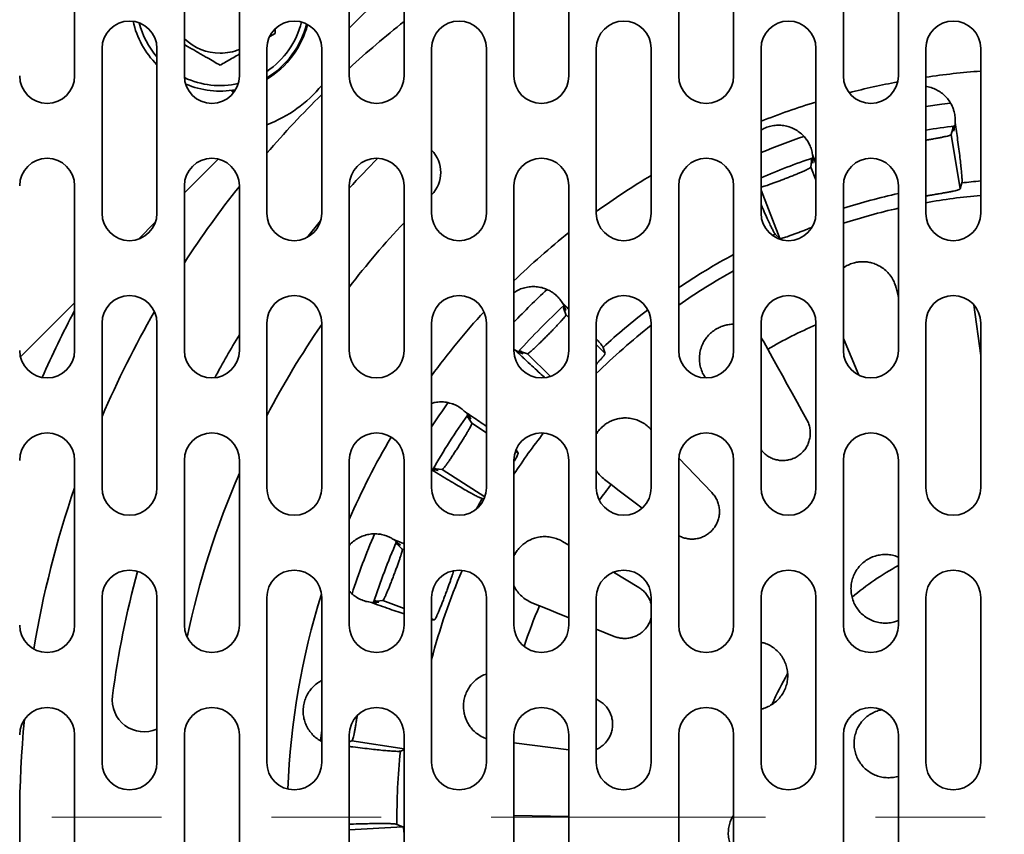
# Model space of a CAD drawing. Units: inches. Extents: x 0.2 to 8.4, y 0.1 to 10.9.
# Drawn here: x 2.3 to 3.2, y 7.4 to 8.2 of the extents above; entities that cross this region are included whole.
import ezdxf

# ---------------------------------------------------------------- set-up
doc = ezdxf.new("R2010")
doc.units = ezdxf.units.IN
doc.header["$MEASUREMENT"] = 0
doc.linetypes.add('PHANTOM', pattern=[0.5, 0.25, -0.05, 0.05, -0.05, 0.05, -0.05])
doc.layers.add('WALL', color=7, linetype='Continuous', lineweight=50)
doc.styles.add('SLDTEXTSTYLE0', font='TXT', dxfattribs={"width": 0.605})
doc.dimstyles.new('SLDDIMSTYLE0', dxfattribs={"dimtxt": 0.101115, "dimasz": 0.1, "dimexe": 0, "dimexo": 0.0625, "dimgap": 0.025279, "dimtad": 0, "dimtih": 1, "dimtoh": 1, "dimdec": 0, "dimlfac": 5, "dimrnd": 1e-09, "dimzin": 12, "dimdsep": 46, "dimlunit": 5, "dimtxsty": 'SLDTEXTSTYLE0', "dimsah": 1, "dimcen": 0, "dimadec": 0, "dimazin": 3, "dimtfac": 1, "dimtdec": 3, "dimtofl": 0, "dimtmove": 0, "dimatfit": 3, "dimfxl": 0, "dimfrac": 2, "dimtolj": 1, "dimtzin": 12, "dimarcsym": 0})

# ---------------------------------------------------------------- blocks, each defined once
blk = doc.blocks.new('_D')
at = {"layer": 'WALL'}
for p, q in [((4.74777, 6.55823), (5.1075, 6.35054)), ((5.30195, 6.35874), (5.26722, 6.35874)), ((5.26722, 6.35874), (5.26722, 6.20345)), ((5.53343, 6.35874), (5.56815, 6.35874)), ((5.56815, 6.35874), (5.56815, 6.20345)), ((5.1075, 6.35054), (5.2325, 6.35054)), ((5.26722, 6.20345), (5.30195, 6.20345)), ((5.56815, 6.20345), (5.53343, 6.20345))]:
    blk.add_line(p, q, dxfattribs=at)
blk.add_solid([(4.74777, 6.55823), (4.82687, 6.49524), (4.84187, 6.52122)], dxfattribs=at)
at = {"layer": 'WALL', "char_height": 0.104167, "attachment_point": 1, "style": 'SLDTEXTSTYLE0'}
for s, insert in [('%%c', (5.26677, 6.51616)), ('18', (5.41429, 6.51616)), ('457', (5.30195, 6.33773))]:
    blk.add_mtext(s, dxfattribs=dict(at, insert=insert))

msp = doc.modelspace()

# ---------------------------------------------------------------- linework, layer by layer
at = {"color": 7, "linetype": 'Continuous', "lineweight": 35}
for p, q in [((2.31392389, 8.13322831), (2.31392389, 8.28322827)), ((2.41392388, 8.28322827), (2.41392388, 8.13322831)), ((2.4639239, 8.13322831), (2.4639239, 8.28322827)), ((2.5639239, 8.28322827), (2.5639239, 8.13322831)), ((2.61392386, 8.13322831), (2.61392386, 8.28322827)), ((2.71392388, 8.28322827), (2.71392388, 8.13322831)), ((2.76392388, 8.13322831), (2.76392388, 8.28322827)), ((2.8639239, 8.28322827), (2.8639239, 8.13322831)), ((2.91392389, 8.13322831), (2.91392389, 8.28322827)), ((3.01392389, 8.28322827), (3.01392389, 8.13322831)), ((3.06392388, 8.13322831), (3.06392388, 8.28322827)), ((2.5639239, 8.17673119), (2.61392386, 8.22673116)), ((2.49646176, 8.1718229), (2.49646176, 8.17605618)), ((2.4915408, 8.16898177), (2.49646176, 8.1718229)), ((2.33892387, 8.15822829), (2.33892387, 8.00822828)), ((2.3889239, 8.00822828), (2.3889239, 8.15822829)), ((2.48892389, 8.15822829), (2.48892389, 8.00822828)), ((2.53892391, 8.00822828), (2.53892391, 8.15822829)), ((2.6389239, 8.15822829), (2.6389239, 8.00822828)), ((2.68892387, 8.00822828), (2.68892387, 8.15822829)), ((2.78892389, 8.15822829), (2.78892389, 8.00822828)), ((2.83892389, 8.00822828), (2.83892389, 8.15822829)), ((2.93892388, 8.15822829), (2.93892388, 8.00822828)), ((2.98892389, 8.00822828), (2.98892389, 8.15822829)), ((3.08892389, 8.15822829), (3.08892389, 8.00822828)), ((3.13892389, 8.00822828), (3.13892389, 8.15822829)), ((2.45639195, 8.12004952), (2.45861563, 8.11782585)), ((3.11363174, 8.10458012), (3.11343762, 8.10454815)), ((3.11363174, 8.10458012), (3.11376276, 8.10372166)), ((3.11359959, 8.0865672), (3.11420113, 8.08291161)), ((3.11352356, 8.0850995), (3.11195684, 8.07984637)), ((3.11195684, 8.07984637), (3.12010492, 8.03032899)), ((2.98089295, 8.07480168), (2.98070971, 8.07473005)), ((2.98089295, 8.07480168), (2.98119959, 8.07398921)), ((2.41392388, 8.02673118), (2.44473602, 8.05754332)), ((2.98483739, 8.05572426), (2.98439709, 8.05026017)), ((2.9846066, 8.05717572), (2.98595504, 8.05372504)), ((2.31392389, 7.8832283), (2.31392389, 8.03322832)), ((2.41392388, 8.03322832), (2.41392388, 7.8832283)), ((2.4639239, 7.8832283), (2.4639239, 8.03322832)), ((2.5639239, 8.03322832), (2.5639239, 7.8832283)), ((2.61392386, 7.8832283), (2.61392386, 8.03322832)), ((2.71392388, 8.03322832), (2.71392388, 7.8832283)), ((2.76392388, 7.8832283), (2.76392388, 8.03322832)), ((2.8639239, 8.03322832), (2.8639239, 7.8832283)), ((2.91392389, 7.8832283), (2.91392389, 8.03322832)), ((3.01392389, 8.03322832), (3.01392389, 7.8832283)), ((3.06392388, 7.8832283), (3.06392388, 8.03322832)), ((3.12176014, 8.03586571), (3.12010492, 8.03032899)), ((2.3716423, 7.9844496), (2.38770259, 8.00050989)), ((2.95612155, 7.985332), (2.95187234, 7.98924854)), ((2.74809518, 7.93688228), (2.7479569, 7.93674233)), ((2.74809518, 7.93688228), (2.74870577, 7.93626479)), ((3.06189156, 7.94034395), (3.06369742, 7.93306456)), ((2.2646089, 7.87741617), (2.31392389, 7.92673119)), ((3.06369742, 7.93306456), (3.06392388, 7.93215163)), ((2.7586569, 7.92229067), (2.76129227, 7.91968675)), ((2.75945811, 7.92105854), (2.76127831, 7.91588781)), ((3.13892389, 7.87877074), (3.13265693, 7.92478345)), ((2.33892387, 7.90822829), (2.33892387, 7.7582283)), ((2.3889239, 7.7582283), (2.3889239, 7.90822829)), ((2.48892389, 7.90822829), (2.48892389, 7.7582283)), ((2.53892391, 7.7582283), (2.53892391, 7.90822829)), ((2.6389239, 7.90822829), (2.6389239, 7.7582283)), ((2.68892387, 7.7582283), (2.68892387, 7.90822829)), ((2.78892389, 7.90822829), (2.78892389, 7.7582283)), ((2.83892389, 7.7582283), (2.83892389, 7.90822829)), ((2.93892388, 7.90822829), (2.93892388, 7.7582283)), ((2.98892389, 7.7582283), (2.98892389, 7.90822829)), ((3.08892389, 7.90822829), (3.08892389, 7.7582283)), ((3.13892389, 7.7582283), (3.13892389, 7.90822829)), ((2.94143936, 7.89103786), (2.94506773, 7.8844739)), ((3.02788296, 7.86079845), (3.01392389, 7.89407729)), ((2.71513041, 7.8835571), (2.71392388, 7.88434046)), ((2.72235993, 7.88028371), (2.71972454, 7.88288763)), ((2.72615847, 7.88034334), (2.72096621, 7.88210127)), ((2.7950605, 7.88606894), (2.79697583, 7.8806167)), ((2.65821058, 7.83476911), (2.65810446, 7.83460347)), ((2.65821058, 7.83476911), (2.65893622, 7.83429207)), ((2.67157528, 7.82269225), (2.67469443, 7.82069317)), ((2.67261514, 7.82165362), (2.67547064, 7.81697431)), ((2.83785282, 7.81223653), (2.83892389, 7.81112481)), ((2.71598271, 7.79274921), (2.71772133, 7.78989591)), ((2.31392389, 7.63322829), (2.31392389, 7.78322828)), ((2.41392388, 7.78322828), (2.41392388, 7.63322829)), ((2.4639239, 7.63322829), (2.4639239, 7.78322828)), ((2.5639239, 7.78322828), (2.5639239, 7.63322829)), ((2.61392386, 7.63322829), (2.61392386, 7.78322828)), ((2.71392388, 7.78322828), (2.71392388, 7.63322829)), ((2.76392388, 7.63322829), (2.76392388, 7.78322828)), ((2.8639239, 7.78322828), (2.8639239, 7.63322829)), ((2.86399424, 7.78510245), (2.89405795, 7.75389714)), ((2.91392389, 7.63322829), (2.91392389, 7.78322828)), ((3.01392389, 7.78322828), (3.01392389, 7.63322829)), ((3.06392388, 7.63322829), (3.06392388, 7.78322828)), ((2.64480523, 7.7740567), (2.64168602, 7.77605578)), ((2.64850834, 7.77490478), (2.64306408, 7.77554477)), ((2.8024056, 7.76113881), (2.7964351, 7.76567791)), ((2.68668195, 7.74830295), (2.6850193, 7.74849731)), ((2.59152073, 7.71619928), (2.59145133, 7.71601522)), ((2.59152073, 7.71619928), (2.59232967, 7.71588354)), ((2.60710423, 7.70716501), (2.61057092, 7.70585814)), ((2.60833733, 7.70636531), (2.61210334, 7.70238191)), ((2.75819121, 7.70931013), (2.76392388, 7.70585641)), ((2.80452643, 7.68139482), (2.82758052, 7.66750554)), ((2.33892387, 7.65822829), (2.33892387, 7.50822829)), ((2.3889239, 7.50822829), (2.3889239, 7.65822829)), ((2.48892389, 7.65822829), (2.48892389, 7.50822829)), ((2.53892391, 7.50822829), (2.53892391, 7.65822829)), ((2.56996456, 7.65901899), (2.56989515, 7.6588349)), ((2.57071126, 7.65853805), (2.56989515, 7.6588349)), ((2.6389239, 7.65822829), (2.6389239, 7.50822829)), ((2.68892387, 7.50822829), (2.68892387, 7.65822829)), ((2.78892389, 7.65822829), (2.78892389, 7.50822829)), ((2.83892389, 7.50822829), (2.83892389, 7.65822829)), ((2.93892388, 7.65822829), (2.93892388, 7.50822829)), ((2.98892389, 7.50822829), (2.98892389, 7.65822829)), ((3.08892389, 7.65822829), (3.08892389, 7.50822829)), ((3.13892389, 7.50822829), (3.13892389, 7.65822829)), ((2.5910311, 7.65402646), (2.58756447, 7.65533333)), ((2.59447697, 7.65562593), (2.58901862, 7.65511999)), ((2.73717691, 7.65077908), (2.73023499, 7.65361823)), ((2.64143434, 7.63792367), (2.6389239, 7.63768933)), ((2.80521555, 7.62295204), (2.78892389, 7.62961514)), ((2.31392389, 7.38322829), (2.31392389, 7.5332283)), ((2.41392388, 7.5332283), (2.41392388, 7.38322829)), ((2.4639239, 7.38322829), (2.4639239, 7.5332283)), ((2.5639239, 7.5332283), (2.5639239, 7.38322829)), ((2.61392386, 7.38322829), (2.61392386, 7.5332283)), ((2.71392388, 7.5332283), (2.71392388, 7.38322829)), ((2.76392388, 7.38322829), (2.76392388, 7.5332283)), ((2.8639239, 7.5332283), (2.8639239, 7.38322829)), ((2.91392389, 7.38322829), (2.91392389, 7.5332283)), ((3.01392389, 7.5332283), (3.01392389, 7.38322829)), ((3.06392388, 7.38322829), (3.06392388, 7.5332283)), ((2.56642577, 7.52771985), (2.5639239, 7.5269408)), ((2.76392388, 7.51951951), (2.71392388, 7.525875)), ((2.61392386, 7.51950777), (2.61052106, 7.51844578)), ((2.71392388, 7.45986609), (2.76392388, 7.45893445)), ((2.6074303, 7.45181203), (2.61276368, 7.44958713))]:
    msp.add_line(p, q, dxfattribs=at)
at = {"color": 8, "linetype": 'Continuous', "lineweight": 35}
for p, q in [((2.45725159, 8.11918989), (2.45986926, 8.11957943)), ((2.98439709, 8.05026017), (2.98892389, 8.03867598)), ((2.93892388, 8.02934123), (2.95612155, 7.985332)), ((2.95187234, 7.98924854), (2.94918023, 7.98803861)), ((3.06392388, 7.93312422), (3.06369742, 7.93306456)), ((2.76127831, 7.91588781), (2.76392388, 7.91327382)), ((2.72615847, 7.88034334), (2.74713663, 7.85961577)), ((2.78892389, 7.88857245), (2.79697583, 7.8806167)), ((2.67547064, 7.81697431), (2.68892387, 7.80835214)), ((2.71531122, 7.79144055), (2.71772133, 7.78989591)), ((2.64850834, 7.77490478), (2.68750099, 7.74991445)), ((2.61210334, 7.70238191), (2.61392386, 7.7016956)), ((2.59447697, 7.65562593), (2.61392386, 7.64829472)), ((2.6389239, 7.63887007), (2.64143434, 7.63792367)), ((2.53892391, 7.53765453), (2.53780421, 7.52788224)), ((2.56642577, 7.52771985), (2.61392386, 7.52048917)), ((2.5639239, 7.44673318), (2.61276368, 7.44958713))]:
    msp.add_line(p, q, dxfattribs=at)
at = {"color": 7, "linetype": 'PHANTOM', "lineweight": 18}
msp.add_line((5.19305522, 7.45822829), (1.13424984, 7.45822829), dxfattribs=at)
at = {"color": 8, "linetype": 'Continuous', "lineweight": 35, "flags": 128}
for points in [[(3.11146194, 8.10846534), (3.1034508, 8.1074608), (3.08892389, 8.1053825)], [(2.6850193, 7.74849731), (2.68090699, 7.74123857), (2.67947612, 7.73865463)]]:
    msp.add_lwpolyline(points, dxfattribs=at)
at = {"color": 7, "linetype": 'Continuous', "lineweight": 35, "flags": 128}
for points in [[(2.52558796, 7.98611613), (2.52666542, 7.98746715), (2.53786968, 8.00119094), (2.53793621, 8.00127078)], [(2.94506773, 7.8844739), (2.94949872, 7.87645795), (2.95393394, 7.86843435), (2.95837334, 7.86040318), (2.96281682, 7.85236462), (2.9672643, 7.84431882), (2.97171572, 7.83626591), (2.97617097, 7.82820606), (2.98062998, 7.8201394)], [(2.83066096, 7.73965761), (2.82430016, 7.74449342), (2.81699507, 7.75004712), (2.80969684, 7.7555956), (2.8024056, 7.76113881)], [(2.76392388, 7.63983986), (2.76263355, 7.64036761), (2.75413998, 7.64384138), (2.74565438, 7.64731189), (2.73717691, 7.65077908)]]:
    msp.add_lwpolyline(points, dxfattribs=at)
at = {"color": 7, "linetype": 'Continuous', "lineweight": 35}
for radius in [1.525, 1.5, 1.46495191, 1.45245191, 1.2875]:
    msp.add_circle((3.18892389, 7.45822829), radius, dxfattribs=at)
at = {"color": 7, "linetype": 'Continuous'}
msp.add_circle((3.18892389, 7.45822829), 1.2125, dxfattribs=at)
at = {"color": 7, "linetype": 'Continuous', "lineweight": 35}
for centre, radius, start, end in [((3.18892389, 7.45822829), 1.8, 315.59684183, 134.40315817), ((3.18892389, 7.45822829), 1.76875, 315.60738713, 134.39261287), ((3.18892389, 7.45822829), 1.375, 51.38307007, 219.08000251), ((3.18892389, 7.45822829), 1.8, 135.59684183, 314.40315817), ((3.18892389, 7.45822829), 1.76875, 135.60738713, 314.39261287), ((3.18892389, 7.45822829), 1.3125, 120, 150), ((3.18892389, 7.45822829), 1.375, 231.38307007, 39.08000251), ((2.36392389, 8.15822829), 0.025, 0, 180), ((2.44646177, 8.20069041), 0.08125, 192.56236449, 224.91471571), ((2.51392389, 8.15822829), 0.025, 0, 180), ((2.44646177, 8.20069041), 0.08125, 301.5075363, 345.64968992), ((3.18892389, 7.45822829), 0.925, 128.43465082, 132.5066423), ((2.66392389, 8.15822829), 0.025, 0, 180), ((2.81392389, 8.15822829), 0.025, 0, 180), ((2.96392389, 8.15822829), 0.025, 0, 180), ((3.11392389, 8.15822829), 0.025, 0, 180), ((2.44646177, 8.20069041), 0.04673503, 225.87545168, 270), ((2.44646177, 8.20069041), 0.04673503, 270, 291.94034065), ((2.28892389, 8.13322829), 0.025, 180, 0), ((2.43892389, 8.13322829), 0.025, 180, 0), ((2.58892389, 8.13322829), 0.025, 180, 0), ((2.73892389, 8.13322829), 0.025, 180, 0), ((2.88892389, 8.13322829), 0.025, 180, 0), ((3.03892389, 8.13322829), 0.025, 180, 0), ((2.44646177, 8.20069041), 0.08125, 247.27064993, 279.9783513), ((3.18892389, 7.45822829), 0.925, 134.64424643, 139.17910896), ((3.0845224, 8.09269605), 0.03125, 20.65985542, 22.288349), ((3.18892389, 7.45822829), 0.63283771, 96.68972828, 96.8359076), ((3.0845224, 8.09269605), 0.03125, 341.75368223, 356.34353758), ((2.95489056, 8.05712512), 0.03125, 32.65985542, 34.288349), ((2.61826647, 8.04534129), 0.029, 315.42438587, 44.57561413), ((2.95489056, 8.05712512), 0.03125, 353.75368223, 8.34353758), ((2.28892389, 8.03322829), 0.025, 0, 180), ((2.43892389, 8.03322829), 0.025, 0, 180), ((2.58892389, 8.03322829), 0.025, 0, 180), ((3.18892389, 7.45822829), 0.84775, 134.94960803, 137.49731278), ((2.73892389, 8.03322829), 0.025, 0, 180), ((2.88892389, 8.03322829), 0.025, 0, 180), ((3.18892389, 7.45822829), 0.63283771, 108.68972828, 108.8359076), ((3.03892389, 8.03322829), 0.025, 0, 180), ((3.18892389, 7.45822829), 0.925, 141.60833264, 146.91250002), ((2.36392389, 8.00822829), 0.025, 180, 0), ((2.51392389, 8.00822829), 0.025, 180, 0), ((2.66392389, 8.00822829), 0.025, 180, 0), ((2.81392389, 8.00822829), 0.025, 180, 0), ((2.96392389, 8.00822829), 0.025, 180, 0), ((3.11392389, 8.00822829), 0.025, 180, 0), ((3.18892389, 7.45822829), 0.78975, 136.72554937, 142.31556957), ((2.73153052, 7.91015784), 0.03125, 56.65985542, 58.288349), ((2.36392389, 7.90822829), 0.025, 0, 180), ((2.51392389, 7.90822829), 0.025, 0, 180), ((2.66392389, 7.90822829), 0.025, 0, 180), ((2.73153052, 7.91015784), 0.03125, 17.75368223, 32.34353758), ((2.81392389, 7.90822829), 0.025, 0, 180), ((2.96392389, 7.90822829), 0.025, 0, 180), ((3.11392389, 7.90822829), 0.025, 0, 180), ((3.18892389, 7.45822829), 0.925, 150.14895242, 156.76854349), ((3.18892389, 7.45822829), 0.63283771, 132.68972828, 132.8359076), ((3.18892389, 7.45822829), 0.78975, 145.39080892, 152.41891048), ((3.18892389, 7.45822829), 0.84775, 148.78238463, 151.83578628), ((2.28892389, 7.88322829), 0.025, 180, 0), ((2.43892389, 7.88322829), 0.025, 180, 0), ((2.58892389, 7.88322829), 0.025, 180, 0), ((2.73892389, 7.88322829), 0.025, 180, 0), ((2.73153052, 7.91015784), 0.03125, 238.34499734, 252.93485269), ((3.18892389, 7.45822829), 0.63283771, 137.85262732, 137.99880663), ((2.88892389, 7.88322829), 0.025, 180, 0), ((3.03892389, 7.88322829), 0.025, 180, 0), ((2.64756423, 7.80518466), 0.03125, 68.65985542, 70.288349), ((2.64756423, 7.80518466), 0.03125, 29.75368223, 44.34353758), ((3.18892389, 7.45822829), 0.63283771, 144.68972828, 144.8359076), ((2.28892389, 7.78322829), 0.025, 0, 180), ((2.43892389, 7.78322829), 0.025, 0, 180), ((2.58892389, 7.78322829), 0.025, 0, 180), ((2.73892389, 7.78322829), 0.025, 0, 180), ((2.88892389, 7.78322829), 0.025, 0, 180), ((3.03892389, 7.78322829), 0.025, 0, 180), ((2.64756423, 7.80518466), 0.03125, 253.94911427, 264.93485269), ((3.18892389, 7.45822829), 0.63283771, 149.85262732, 149.99880663), ((3.18892389, 7.45822829), 0.78975, 156.63716296, 168.00576674), ((3.18892389, 7.45822829), 0.925, 161.07535558, 170.46705418), ((2.36392389, 7.75822829), 0.025, 180, 0), ((2.51392389, 7.75822829), 0.025, 180, 0), ((2.66392389, 7.75822829), 0.025, 180, 0), ((2.81392389, 7.75822829), 0.025, 180, 0), ((2.96392389, 7.75822829), 0.025, 180, 0), ((3.11392389, 7.75822829), 0.025, 180, 0), ((2.58725795, 7.68504783), 0.03125, 80.65985542, 82.288349), ((2.58725795, 7.68504783), 0.03125, 41.75368223, 56.34353758), ((3.18892389, 7.45822829), 0.63283771, 156.68972828, 156.8359076), ((2.36392389, 7.65822829), 0.025, 0, 180), ((2.51392389, 7.65822829), 0.025, 0, 180), ((2.66392389, 7.65822829), 0.025, 0, 180), ((2.81392389, 7.65822829), 0.025, 0, 180), ((2.96392389, 7.65822829), 0.025, 0, 180), ((3.11392389, 7.65822829), 0.025, 0, 180), ((3.18892389, 7.45822829), 0.84775, 164.6862189, 172.50283422), ((2.58725795, 7.68504783), 0.03125, 236.40018592, 238.0286795), ((2.58725795, 7.68504783), 0.03125, 262.34499734, 276.93485269), ((3.18892389, 7.45822829), 0.63283771, 161.85262732, 161.99880663), ((2.28892389, 7.63322829), 0.025, 180, 0), ((2.43892389, 7.63322829), 0.025, 180, 0), ((2.58892389, 7.63322829), 0.025, 180, 0), ((2.73892389, 7.63322829), 0.025, 180, 0), ((2.88892389, 7.63322829), 0.025, 180, 0), ((3.03892389, 7.63322829), 0.025, 180, 0), ((2.37717312, 7.56505646), 0.029, 172.50283422, 293.90358655), ((2.28892389, 7.53322829), 0.025, 0, 180), ((2.43892389, 7.53322829), 0.025, 0, 180), ((2.58892389, 7.53322829), 0.025, 0, 180), ((2.73892389, 7.53322829), 0.025, 0, 180), ((2.88892389, 7.53322829), 0.025, 0, 180), ((3.03892389, 7.53322829), 0.025, 0, 180), ((3.18892389, 7.45822829), 0.925, 174.47825746, 185.52174254), ((3.18892389, 7.45822829), 0.58152899, 174.05635255, 180.63218237), ((2.36392389, 7.50822829), 0.025, 180, 0), ((2.51392389, 7.50822829), 0.025, 180, 0), ((2.66392389, 7.50822829), 0.025, 180, 0), ((2.81392389, 7.50822829), 0.025, 180, 0), ((2.96392389, 7.50822829), 0.025, 180, 0), ((3.11392389, 7.50822829), 0.025, 180, 0)]:
    msp.add_arc(centre, radius, start, end, dxfattribs=at)
at = {"color": 8, "linetype": 'Continuous', "lineweight": 35}
for centre, radius, start, end in [((2.44646177, 8.20069041), 0.07625, 194.44803193, 221.00999306), ((2.44646177, 8.20069041), 0.07625, 303.8403207, 346.08593126), ((2.44646177, 8.20069041), 0.08221164, 301.09761459, 345.48842954), ((2.44646177, 8.20069041), 0.07625, 244.77837453, 282.4706267), ((3.18892389, 7.45822829), 0.68125, 94.2089794, 98.44088944), ((2.44646177, 8.20069041), 0.11970593, 290.7763022, 320.57085012), ((3.18892389, 7.45822829), 0.68125, 100.62391107, 104.43370435), ((3.18892389, 7.45822829), 0.68125, 107.0722865, 111.52902283), ((3.18892389, 7.45822829), 0.63370382, 96.66606414, 99.0793641), ((3.18892389, 7.45822829), 0.65483473, 108.79089695, 112.44371813), ((3.18892389, 7.45822829), 0.63370382, 108.66606414, 113.23517212), ((3.18892389, 7.45822829), 0.68125, 120.91470566, 125.95544541), ((3.18892389, 7.45822829), 0.58152899, 94.93239467, 96.63218237), ((3.18892389, 7.45822829), 0.58152899, 102.41262865, 107.51351941), ((3.18892389, 7.45822829), 0.56847101, 95.04598398, 100.13164588), ((3.18892389, 7.45822829), 0.56847101, 102.70245954, 107.9293065), ((3.18892389, 7.45822829), 0.68125, 128.59806561, 134.20660208), ((3.18892389, 7.45822829), 0.58152899, 118.22214147, 123.97779299), ((3.18892389, 7.45822829), 0.56847101, 118.93085557, 124.86948644), ((3.18892389, 7.45822829), 0.65483473, 132.79299448, 136.49995772), ((3.18892389, 7.45822829), 0.98918545, 152.19818281, 156.12204585), ((3.18892389, 7.45822829), 0.68125, 137.49380872, 143.83679699), ((3.18892389, 7.45822829), 0.63370382, 132.66606414, 138.02247078), ((3.18892389, 7.45822829), 0.58152899, 127.38671928, 132.63218237), ((3.18892389, 7.45822829), 0.56847101, 128.00182876, 134.71992608), ((3.18892389, 7.45822829), 0.49107143, 114.03362654, 119.77397847), ((3.18892389, 7.45822829), 0.65483473, 144.7970958, 147.13025583), ((3.18892389, 7.45822829), 0.63370382, 144.66606414, 150.02247078), ((3.18892389, 7.45822829), 0.68125, 149.45817735, 156.55338274), ((3.18892389, 7.45822829), 0.56847101, 142.0082972, 146.67572819), ((3.18892389, 7.45822829), 0.49107143, 141.91455645, 143.99849841), ((3.18892389, 7.45822829), 0.65483473, 156.78791119, 161.89301408), ((3.18892389, 7.45822829), 0.63370382, 156.66606414, 162.02247078), ((3.18892389, 7.45822829), 0.56847101, 156.70248098, 165.35424289), ((3.18892389, 7.45822829), 0.2610211, 118.61283242, 129.81966663), ((3.18892389, 7.45822829), 0.68125, 162.63924315, 177.84020244), ((3.18892389, 7.45822829), 0.49107143, 156.91455645, 161.52700187), ((3.18892389, 7.45822829), 0.2610211, 149.93250865, 156.78029043)]:
    msp.add_arc(centre, radius, start, end, dxfattribs=at)
at = {"color": 7, "linetype": 'Continuous', "lineweight": 35}
for points, knots in [([(2.41392388, 8.16174115), (2.41538623, 8.16089686), (2.41816986, 8.15928971), (2.42233535, 8.15688477), (2.4263867, 8.15454569), (2.43044275, 8.15220397), (2.43521261, 8.14945012), (2.4406066, 8.14633582), (2.44450407, 8.14408562), (2.44646174, 8.14295537)], [0, 0, 0, 0, 0.131778759, 0.250846371, 0.369917211, 0.49293009, 0.615975232, 0.807107584, 1, 1, 1, 1]), ([(2.44646174, 8.14295537), (2.44815915, 8.14393536), (2.45155317, 8.14589489), (2.45692516, 8.14899651), (2.46106475, 8.15138637), (2.46346089, 8.15276984), (2.4639239, 8.15303717)], [0, 0, 0, 0, 0.3046155781, 0.6090883056, 0.924463624, 1, 1, 1, 1]), ([(3.08892389, 8.12356708), (3.08923156, 8.12354346), (3.09128562, 8.12338578), (3.09496643, 8.12225745), (3.09976209, 8.12015119), (3.10410438, 8.11723682), (3.10784608, 8.11368179), (3.11112496, 8.10946167), (3.11263593, 8.10625144), (3.11343762, 8.10454815)], [0, 0, 0, 0, 0.028147102, 0.187912116, 0.347254489, 0.506585978, 0.664207287, 0.821834671, 1, 1, 1, 1]), ([(3.11376276, 8.10372166), (3.11412108, 8.10267117), (3.11501678, 8.1000452), (3.11574708, 8.09570271), (3.11581552, 8.09241537), (3.11571197, 8.09075415), (3.11570878, 8.0907031)], [0, 0, 0, 0, 0.244824928, 0.611998543, 0.988076565, 1, 1, 1, 1]), ([(2.93892388, 8.08394559), (2.93905393, 8.08403702), (2.9406141, 8.08513373), (2.94404788, 8.08652367), (2.94908535, 8.08799923), (2.95434335, 8.08850808), (2.95959791, 8.08817154), (2.96470683, 8.0869392), (2.96951222, 8.08491127), (2.97384938, 8.08212322), (2.97769743, 8.07874112), (2.97970261, 8.07607108), (2.98070971, 8.07473005)], [0, 0, 0, 0, 0.010034128, 0.120372057, 0.230710532, 0.341242691, 0.451770711, 0.561959951, 0.672142284, 0.781096198, 0.890055881, 1, 1, 1, 1]), ([(3.11359959, 8.0865672), (3.11360034, 8.086535), (3.11360926, 8.08615195), (3.11360549, 8.0855347), (3.11355094, 8.08524491), (3.11352356, 8.0850995)], [0, 0, 0, 0, 0.043718714, 0.520124697, 1, 1, 1, 1]), ([(3.11570878, 8.0907031), (3.11609943, 8.08801081), (3.11688073, 8.08262626), (3.11800612, 8.07454615), (3.11907673, 8.06653462), (3.12003949, 8.0588807), (3.12081929, 8.05216308), (3.12139797, 8.04651009), (3.12177709, 8.04194593), (3.12193488, 8.03879782), (3.12192789, 8.03677161), (3.12181605, 8.03616768), (3.12176014, 8.03586571)], [0, 0, 0, 0, 0.089323497, 0.178646619, 0.287124528, 0.395948476, 0.50442599, 0.612825207, 0.721570097, 0.829969624, 0.914984824, 1, 1, 1, 1]), ([(3.11195684, 8.07984637), (3.11185462, 8.07972806), (3.11165017, 8.07949144), (3.1104691, 8.07903757), (3.10866243, 8.07852054), (3.10624395, 8.07794416), (3.10327798, 8.07731821), (3.09986853, 8.07665488), (3.0960947, 8.07596506), (3.09240773, 8.07531843), (3.08997392, 8.07491185), (3.08892389, 8.07473644)], [0, 0, 0, 0, 0.114291398, 0.228581444, 0.34290493, 0.457227181, 0.571353251, 0.68547877, 0.799484585, 0.913490359, 1, 1, 1, 1]), ([(2.98119959, 8.07398921), (2.98186405, 8.07285917), (2.98333526, 8.07035707), (2.98493894, 8.06619707), (2.98551743, 8.06318307), (2.98580981, 8.06165973)], [0, 0, 0, 0, 0.2894410515, 0.6408685094, 1, 1, 1, 1]), ([(2.98580981, 8.06165973), (2.98675953, 8.05909375), (2.98783653, 8.05618389), (2.98880897, 8.05350207), (2.98892389, 8.05318514)], [0, 0, 0, 0, 0.881823768, 1, 1, 1, 1]), ([(2.9846066, 8.05717572), (2.98468091, 8.0568442), (2.98483013, 8.05617853), (2.98483497, 8.05587609), (2.98483739, 8.05572426)], [0, 0, 0, 0, 0.498014172, 1, 1, 1, 1]), ([(2.98439709, 8.05026017), (2.98432169, 8.05012323), (2.9841709, 8.04984934), (2.98311005, 8.04915963), (2.98145031, 8.04827841), (2.97920452, 8.04721169), (2.97643359, 8.04598288), (2.9732362, 8.04462509), (2.9696897, 8.04316572), (2.96590897, 8.04164486), (2.96199428, 8.04009922), (2.95805996, 8.03857236), (2.95421906, 8.0371093), (2.95057263, 8.03575156), (2.94723482, 8.03454831), (2.94427573, 8.03352944), (2.941823, 8.03275222), (2.939947, 8.03222293), (2.93923931, 8.03211339), (2.93892388, 8.03206456)], [0, 0, 0, 0, 0.059618194, 0.119235899, 0.178870908, 0.238505318, 0.298037082, 0.357568986, 0.417038209, 0.476507363, 0.535965036, 0.595422605, 0.654880613, 0.71433862, 0.773795818, 0.83325334, 0.892717748, 0.95218247, 1, 1, 1, 1]), ([(3.12010492, 8.03032899), (3.12000267, 8.0302111), (3.11979817, 8.02997534), (3.11861689, 8.02952563), (3.11680992, 8.02901461), (3.1143911, 8.02844522), (3.111425, 8.02782684), (3.10801488, 8.02717056), (3.1042426, 8.02648624), (3.10022671, 8.0257881), (3.09608064, 8.025093), (3.09225538, 8.02446959), (3.08991965, 8.02410666), (3.08892389, 8.02395194)], [0, 0, 0, 0, 0.093199962, 0.186398253, 0.279623939, 0.372849349, 0.465915428, 0.558981561, 0.651965383, 0.744949206, 0.837927336, 0.930905365, 1, 1, 1, 1]), ([(2.95187234, 7.98924854), (2.95160405, 7.98957005), (2.9510666, 7.9902141), (2.94969752, 7.99264636), (2.94793789, 7.99611359), (2.94575879, 8.00070351), (2.94319138, 8.00635401), (2.9409009, 8.01151703), (2.93937252, 8.01507349), (2.93892388, 8.01611744)], [0, 0, 0, 0, 0.155711146, 0.311917659, 0.467627705, 0.623351489, 0.779572322, 0.935296342, 1, 1, 1, 1]), ([(2.98538546, 7.99543974), (2.98497257, 7.99527368), (2.98331041, 7.99460518), (2.98024057, 7.99339874), (2.97631605, 7.99187318), (2.97247313, 7.99040596), (2.96882906, 7.98904328), (2.96549136, 7.98783273), (2.96253995, 7.98680925), (2.96006874, 7.98601572), (2.95807237, 7.98545964), (2.95663463, 7.98517942), (2.95629258, 7.98528114), (2.95612155, 7.985332)], [0, 0, 0, 0, 0.031349329, 0.126202771, 0.221056728, 0.315915392, 0.410773807, 0.505628077, 0.600482922, 0.695337283, 0.790192258, 0.895095066, 1, 1, 1, 1]), ([(3.01392389, 7.95861533), (3.01531485, 7.95947487), (3.01810044, 7.9611962), (3.02259618, 7.9628733), (3.02703448, 7.96383634), (3.03131068, 7.96416646), (3.03552174, 7.963909), (3.0398119, 7.96307101), (3.04407094, 7.96158159), (3.04843749, 7.9592835), (3.05256917, 7.95616149), (3.05637967, 7.95209316), (3.05947957, 7.94724182), (3.06115757, 7.94314228), (3.06177933, 7.94077183), (3.06189156, 7.94034395)], [0, 0, 0, 0, 0.078245235, 0.156696635, 0.224827629, 0.292991586, 0.361800185, 0.4306502, 0.510637888, 0.590659125, 0.6846673, 0.77866781, 0.878389553, 0.978049114, 1, 1, 1, 1]), ([(2.71392388, 7.93589848), (2.7151481, 7.93669571), (2.71784183, 7.9384499), (2.722514, 7.94021055), (2.72764237, 7.94131907), (2.73286777, 7.9415152), (2.737994, 7.94087925), (2.74287075, 7.93941297), (2.74611728, 7.93785957), (2.747739, 7.93687467), (2.7479569, 7.93674233)], [0, 0, 0, 0, 0.120127525, 0.264326279, 0.40851657, 0.551773553, 0.695024956, 0.836517959, 0.978033454, 1, 1, 1, 1]), ([(2.74870577, 7.93626479), (2.74980979, 7.93547436), (2.75203711, 7.93387968), (2.75521108, 7.93075218), (2.75695056, 7.92827464), (2.75793226, 7.92687641)], [0, 0, 0, 0, 0.299798573, 0.604832539, 1, 1, 1, 1]), ([(2.75793226, 7.92687641), (2.75980927, 7.92495398), (2.76187007, 7.9228433), (2.76375571, 7.92088665), (2.76392388, 7.92071214)], [0, 0, 0, 0, 0.910814992, 1, 1, 1, 1]), ([(2.7586569, 7.92229067), (2.75885963, 7.92201804), (2.75926669, 7.9214706), (2.75939413, 7.92119626), (2.75945811, 7.92105854)], [0, 0, 0, 0, 0.498014113, 1, 1, 1, 1]), ([(2.76127831, 7.91588781), (2.76126514, 7.91573201), (2.76123879, 7.91542041), (2.76055014, 7.91435895), (2.75939236, 7.91287877), (2.75777454, 7.9109909), (2.75574305, 7.90874119), (2.75337428, 7.90620038), (2.75072803, 7.90342461), (2.74789274, 7.90049749), (2.74494515, 7.89749322), (2.74197199, 7.89449819), (2.73905823, 7.89159922), (2.73627952, 7.88887613), (2.73371864, 7.88641803), (2.7314338, 7.88428827), (2.72949421, 7.88256371), (2.72789255, 7.88124853), (2.72669008, 7.8804116), (2.72633567, 7.8803661), (2.72615847, 7.88034334)], [0, 0, 0, 0, 0.055014723, 0.110028807, 0.16505901, 0.220088568, 0.275023643, 0.329958444, 0.384835669, 0.439712989, 0.494579445, 0.549445979, 0.604312569, 0.659179403, 0.714045568, 0.768911712, 0.823784439, 0.878657567, 0.939328165, 1, 1, 1, 1]), ([(2.88834379, 7.85840743), (2.88766138, 7.8594075), (2.88593233, 7.86194143), (2.8841689, 7.86644959), (2.88297194, 7.8716858), (2.88270106, 7.87715195), (2.8834117, 7.88272339), (2.88506221, 7.88789601), (2.88742653, 7.89243886), (2.89026384, 7.89634139), (2.89376903, 7.89982294), (2.89764477, 7.90263297), (2.90169154, 7.90470865), (2.90573328, 7.90612721), (2.90984849, 7.90699531), (2.91257299, 7.90710855), (2.91392389, 7.9071647)], [0, 0, 0, 0, 0.0538029169, 0.1363230427, 0.2185508601, 0.3007944352, 0.3890629368, 0.4772738214, 0.5468678279, 0.6163998797, 0.6864701372, 0.7565019106, 0.8173203541, 0.8781684362, 0.9395913924, 1, 1, 1, 1]), ([(2.78892389, 7.89395814), (2.78974004, 7.8930207), (2.79161261, 7.89086987), (2.79340544, 7.88863479), (2.79465145, 7.88692452), (2.79492415, 7.88635413), (2.7950605, 7.88606894)], [0, 0, 0, 0, 0.228333467, 0.523887031, 0.761943519, 1, 1, 1, 1]), ([(2.93892388, 7.89469891), (2.93938386, 7.89414956), (2.94032909, 7.8930207), (2.94106273, 7.89171048), (2.94143936, 7.89103786)], [0, 0, 0, 0, 0.486637317, 1, 1, 1, 1]), ([(2.74205821, 7.85853142), (2.74183884, 7.85872541), (2.74009898, 7.860264), (2.7361602, 7.86385192), (2.73025064, 7.86929702), (2.72371707, 7.87541006), (2.71856633, 7.88028303), (2.71564207, 7.88306954), (2.71513041, 7.8835571)], [0, 0, 0, 0, 0.033110981, 0.262601401, 0.491943938, 0.722017491, 0.951361087, 1, 1, 1, 1]), ([(2.72096621, 7.88210127), (2.72082901, 7.8821629), (2.72055352, 7.88228665), (2.7200016, 7.88268677), (2.71972454, 7.88288763)], [0, 0, 0, 0, 0.4980157557, 1, 1, 1, 1]), ([(2.79697583, 7.8806167), (2.79696236, 7.88046123), (2.79693542, 7.88015029), (2.79624456, 7.87909237), (2.79508138, 7.87761548), (2.79346533, 7.87573834), (2.79140629, 7.87347515), (2.78985748, 7.87180778), (2.78895073, 7.87085891), (2.78892389, 7.87083083)], [0, 0, 0, 0, 0.1658892215, 0.3317761431, 0.4977113824, 0.6636456864, 0.8292966175, 0.9949479583, 1, 1, 1, 1]), ([(2.6389239, 7.8351119), (2.64001409, 7.83543118), (2.64275918, 7.83623516), (2.64732702, 7.8365377), (2.65274093, 7.836216), (2.65622137, 7.83516961), (2.65810446, 7.83460347)], [0, 0, 0, 0, 0.171653199, 0.43222526, 0.692806601, 1, 1, 1, 1]), ([(2.65893622, 7.83429207), (2.65988317, 7.83388935), (2.66235971, 7.83283614), (2.66602576, 7.83054535), (2.66859533, 7.82836431), (2.66981969, 7.82712186), (2.66991304, 7.82702714)], [0, 0, 0, 0, 0.226941083, 0.593518657, 0.969009503, 1, 1, 1, 1]), ([(2.66991304, 7.82702714), (2.67208144, 7.82557854), (2.67641826, 7.82268134), (2.68284485, 7.81834119), (2.68680182, 7.81562717), (2.68892387, 7.81417169)], [0, 0, 0, 0, 0.316807118, 0.633616117, 1, 1, 1, 1]), ([(2.67157528, 7.82269225), (2.67183025, 7.82246772), (2.67234221, 7.82201688), (2.67252392, 7.82177503), (2.67261514, 7.82165362)], [0, 0, 0, 0, 0.498013914, 1, 1, 1, 1]), ([(2.78892389, 7.80708114), (2.78915734, 7.8074973), (2.79019308, 7.80934376), (2.79257729, 7.81208859), (2.79591393, 7.81515531), (2.79945865, 7.81757595), (2.80323246, 7.8194596), (2.80736732, 7.82087865), (2.81180023, 7.82171852), (2.81673085, 7.82191165), (2.82186974, 7.82127381), (2.82705511, 7.81970148), (2.83189514, 7.81723471), (2.83545278, 7.81461796), (2.83730762, 7.8127775), (2.83785282, 7.81223653)], [0, 0, 0, 0, 0.024164639, 0.107214094, 0.17933693, 0.251495224, 0.324334669, 0.397218206, 0.48189093, 0.566598872, 0.666113946, 0.765620799, 0.862647224, 0.959627687, 1, 1, 1, 1]), ([(2.98062998, 7.8201394), (2.98125524, 7.81886024), (2.98250574, 7.81630198), (2.98353304, 7.8121256), (2.98386944, 7.80784231), (2.98347127, 7.80355872), (2.98233711, 7.79941243), (2.98053876, 7.79553728), (2.97810682, 7.79204424), (2.97516122, 7.7890265), (2.97175871, 7.78656629), (2.96802811, 7.78470372), (2.96404873, 7.78350103), (2.95993406, 7.78295617), (2.95578806, 7.78311041), (2.95170443, 7.78393605), (2.94780749, 7.78544037), (2.94434871, 7.78749044), (2.94135993, 7.78992938), (2.93977638, 7.79180138), (2.9389846, 7.79273739)], [0, 0, 0, 0, 0.05766535, 0.115328216, 0.173032441, 0.230732336, 0.287850838, 0.34496459, 0.401049133, 0.45713101, 0.51237931, 0.567627987, 0.622593925, 0.677562856, 0.732898753, 0.788239179, 0.844435367, 0.900635511, 0.950317081, 1, 1, 1, 1]), ([(2.67547064, 7.81697431), (2.67549013, 7.81681919), (2.67552911, 7.81650895), (2.67507624, 7.81532748), (2.67425154, 7.81363897), (2.67306153, 7.81145596), (2.67154217, 7.80883302), (2.66975345, 7.80585525), (2.6677421, 7.80258999), (2.66557744, 7.79913729), (2.66331877, 7.79558589), (2.66103336, 7.7920381), (2.65878592, 7.78859674), (2.65663422, 7.78535535), (2.65464032, 7.78241859), (2.65284818, 7.77986032), (2.65130957, 7.77777012), (2.6500163, 7.77615075), (2.64901418, 7.77508204), (2.64867696, 7.77496387), (2.64850834, 7.77490478)], [0, 0, 0, 0, 0.055014684, 0.110028747, 0.165058776, 0.220088572, 0.275023891, 0.329958494, 0.384835681, 0.439712862, 0.49457954, 0.549446033, 0.604312621, 0.659179291, 0.714045242, 0.768911642, 0.823784512, 0.878657536, 0.939328146, 1, 1, 1, 1]), ([(2.71772133, 7.78989591), (2.71774041, 7.78974092), (2.71777857, 7.78943095), (2.71732391, 7.78825416), (2.71648876, 7.78656166), (2.71536566, 7.78450463), (2.71438148, 7.7828282), (2.71392388, 7.78204874)], [0, 0, 0, 0, 0.205348931, 0.410694596, 0.616100791, 0.82150573, 1, 1, 1, 1]), ([(2.6850193, 7.74849731), (2.68461332, 7.74859967), (2.68380007, 7.7488047), (2.68126211, 7.74996826), (2.67780299, 7.75173723), (2.67333302, 7.75417612), (2.667969, 7.75721461), (2.66177333, 7.76081725), (2.6547876, 7.76496469), (2.64719492, 7.76953861), (2.64167017, 7.77292247), (2.6389239, 7.77460453)], [0, 0, 0, 0, 0.111115087, 0.222583841, 0.333698197, 0.444822321, 0.556301499, 0.667425591, 0.77847794, 0.88988491, 1, 1, 1, 1]), ([(2.64306408, 7.77554477), (2.64291707, 7.77557653), (2.64262187, 7.77564031), (2.64199879, 7.77591692), (2.64168602, 7.77605578)], [0, 0, 0, 0, 0.498015576, 1, 1, 1, 1]), ([(2.7964351, 7.76567791), (2.79503551, 7.76688765), (2.79223559, 7.76930775), (2.7898122, 7.77219607), (2.78895468, 7.77384353), (2.78892389, 7.77390268)], [0, 0, 0, 0, 0.490730394, 0.981717625, 1, 1, 1, 1]), ([(2.89405795, 7.75389714), (2.89499293, 7.75282344), (2.89686286, 7.7506761), (2.89893608, 7.74690803), (2.90036965, 7.74285782), (2.90109376, 7.73861714), (2.90107148, 7.73431858), (2.90033739, 7.73011002), (2.89889246, 7.72610655), (2.8968283, 7.72242925), (2.89417853, 7.71917219), (2.89105715, 7.71640752), (2.88752465, 7.71421575), (2.88369135, 7.71262466), (2.87964622, 7.71169974), (2.87548988, 7.71144332), (2.87132943, 7.71187619), (2.86748279, 7.71300263), (2.86500214, 7.71399781), (2.86395035, 7.71468387), (2.8639239, 7.71470113)], [0, 0, 0, 0, 0.060595921, 0.121189297, 0.181829177, 0.242463741, 0.30248786, 0.362506626, 0.421444112, 0.480378601, 0.538436966, 0.596496036, 0.654257806, 0.712022817, 0.770173355, 0.828328798, 0.88738332, 0.946442101, 0.998653094, 1, 1, 1, 1]), ([(2.5639239, 7.70579757), (2.56398363, 7.70587697), (2.56508365, 7.70733921), (2.5678591, 7.70964484), (2.57212973, 7.71257678), (2.57688876, 7.71466899), (2.58178835, 7.71594593), (2.58671346, 7.7164427), (2.58987195, 7.71615772), (2.59145133, 7.71601522)], [0, 0, 0, 0, 0.009630403, 0.177348056, 0.34505614, 0.512847035, 0.680631053, 0.840302742, 1, 1, 1, 1]), ([(2.59232967, 7.71588354), (2.59384575, 7.71556387), (2.59691236, 7.71491725), (2.60102377, 7.71323332), (2.60344429, 7.71175255), (2.60457708, 7.71105955)], [0, 0, 0, 0, 0.342182475, 0.692143694, 1, 1, 1, 1]), ([(2.60457708, 7.71105955), (2.60695381, 7.71011355), (2.61017447, 7.70883164), (2.61314537, 7.70762757), (2.61392386, 7.70731206)], [0, 0, 0, 0, 0.737961143, 1, 1, 1, 1]), ([(2.71392388, 7.69591381), (2.71416287, 7.69647653), (2.71496528, 7.69836583), (2.71695769, 7.70126175), (2.71971395, 7.70453308), (2.72288262, 7.70732519), (2.72650612, 7.70976732), (2.73057145, 7.71172562), (2.73528368, 7.7131886), (2.74041255, 7.71390269), (2.74582813, 7.71372615), (2.7511417, 7.71259643), (2.75525583, 7.71098958), (2.75752421, 7.70969175), (2.75819121, 7.70931013)], [0, 0, 0, 0, 0.033131501, 0.111238319, 0.189383552, 0.268264539, 0.347193652, 0.438888673, 0.530622469, 0.638391965, 0.746152238, 0.851228752, 0.956254605, 1, 1, 1, 1]), ([(2.61210334, 7.70238191), (2.61215468, 7.70223424), (2.61225737, 7.70193889), (2.61205991, 7.70068906), (2.61160434, 7.69886598), (2.61089423, 7.69648327), (2.60995338, 7.69360178), (2.60882287, 7.69031716), (2.60753438, 7.68670506), (2.60613479, 7.68287778), (2.60466399, 7.67893435), (2.60316603, 7.67498897), (2.60168329, 7.67115551), (2.60025248, 7.66753761), (2.59891274, 7.66425044), (2.59769172, 7.66137546), (2.59662119, 7.65901109), (2.59569303, 7.6571582), (2.59493485, 7.6559045), (2.5946296, 7.65571879), (2.59447697, 7.65562593)], [0, 0, 0, 0, 0.0550147, 0.110028851, 0.165058877, 0.220088551, 0.275023747, 0.329958562, 0.384835679, 0.439713033, 0.494579414, 0.549445889, 0.604312521, 0.659179212, 0.714045477, 0.768911696, 0.823784542, 0.878657385, 0.939328142, 1, 1, 1, 1]), ([(2.60710423, 7.70716501), (2.60740034, 7.70699841), (2.6079949, 7.70666389), (2.60822289, 7.7064651), (2.60833733, 7.70636531)], [0, 0, 0, 0, 0.4980145, 1, 1, 1, 1]), ([(3.0287798, 7.6870639), (3.03000843, 7.68830713), (3.03246569, 7.69079358), (3.03686961, 7.69368966), (3.04166031, 7.69584259), (3.04674638, 7.69716668), (3.05198452, 7.69762327), (3.05720591, 7.69716363), (3.0612432, 7.69627132), (3.06337595, 7.69528145), (3.06392388, 7.69502714)], [0, 0, 0, 0, 0.135977202, 0.271953795, 0.407927402, 0.543903128, 0.679974767, 0.81605003, 0.952741221, 1, 1, 1, 1]), ([(3.06392388, 7.6374149), (3.06280826, 7.63695786), (3.06007562, 7.63583838), (3.05541793, 7.63503278), (3.05017436, 7.63487632), (3.04497224, 7.63564647), (3.03995785, 7.63725163), (3.03528552, 7.63969357), (3.0310645, 7.64287873), (3.02744624, 7.64674582), (3.02450709, 7.65116919), (3.02237008, 7.65603861), (3.02106679, 7.6612013), (3.02067301, 7.66651442), (3.02116495, 7.67181458), (3.02255945, 7.67695046), (3.024514, 7.68117041), (3.02664915, 7.68452934), (3.02806959, 7.68621905), (3.0287798, 7.6870639)], [0, 0, 0, 0, 0.042822252, 0.104889469, 0.166958325, 0.229243202, 0.291529723, 0.354188056, 0.416847665, 0.479875557, 0.542903722, 0.606135875, 0.669367277, 0.732545336, 0.795721442, 0.85860822, 0.921493059, 0.960746664, 1, 1, 1, 1]), ([(2.65887855, 7.68253625), (2.65876836, 7.68207794), (2.65852097, 7.68104906), (2.6578303, 7.67877891), (2.65688897, 7.67591437), (2.65575058, 7.67262951), (2.65445748, 7.66902105), (2.65305428, 7.66519516), (2.65158216, 7.66125228), (2.65008498, 7.65730616), (2.64860531, 7.65347089), (2.64717916, 7.64985041), (2.64584565, 7.64656011), (2.64463125, 7.64368193), (2.64356737, 7.64131452), (2.64264489, 7.63945879), (2.64189098, 7.63820287), (2.64158655, 7.63801674), (2.64143434, 7.63792367)], [0, 0, 0, 0, 0.05026673, 0.112846387, 0.175319156, 0.237792132, 0.300209658, 0.362627469, 0.425041044, 0.487455017, 0.549871865, 0.612288971, 0.67470313, 0.737117675, 0.799531869, 0.86194644, 0.930972566, 1, 1, 1, 1]), ([(2.73023499, 7.65361823), (2.72855578, 7.65441225), (2.72519649, 7.65600069), (2.72086985, 7.65936392), (2.71727964, 7.66333967), (2.71493499, 7.66664908), (2.714099, 7.66874301), (2.71392388, 7.66918163)], [0, 0, 0, 0, 0.234783611, 0.469689128, 0.703799773, 0.937955438, 1, 1, 1, 1]), ([(2.82758052, 7.66750554), (2.82876106, 7.6667104), (2.83112208, 7.66512013), (2.83410572, 7.66201886), (2.83651621, 7.65847181), (2.83817883, 7.65503709), (2.83871438, 7.65273458), (2.83892389, 7.65183383)], [0, 0, 0, 0, 0.215305994, 0.430603901, 0.646084464, 0.861546173, 1, 1, 1, 1]), ([(2.56996456, 7.65901899), (2.56973668, 7.65917382), (2.56801891, 7.66034097), (2.56585306, 7.66202218), (2.564309, 7.66395009), (2.5639239, 7.66443093)], [0, 0, 0, 0, 0.102979402, 0.77627192, 1, 1, 1, 1]), ([(2.58309518, 7.65407632), (2.58218963, 7.65422372), (2.57963608, 7.65463936), (2.57540465, 7.65593497), (2.57229006, 7.6576624), (2.57071126, 7.65853805)], [0, 0, 0, 0, 0.213184595, 0.601157879, 1, 1, 1, 1]), ([(2.61392386, 7.64345348), (2.61271759, 7.64384761), (2.60929227, 7.64496677), (2.60266521, 7.64721665), (2.59426519, 7.65012125), (2.58756527, 7.65248305), (2.58376085, 7.65383906), (2.58309518, 7.65407632)], [0, 0, 0, 0, 0.144617173, 0.410654279, 0.677540036, 0.943578321, 1, 1, 1, 1]), ([(2.58901862, 7.65511999), (2.58886822, 7.6551205), (2.58856622, 7.65512151), (2.58789927, 7.65526254), (2.58756447, 7.65533333)], [0, 0, 0, 0, 0.498015836, 1, 1, 1, 1]), ([(2.83892389, 7.64035516), (2.83873273, 7.639512), (2.83823489, 7.63731607), (2.83666675, 7.63399995), (2.83439026, 7.63051605), (2.83153935, 7.62748617), (2.82825012, 7.62495644), (2.82458211, 7.62301693), (2.82063292, 7.62169002), (2.81650592, 7.62104414), (2.81248533, 7.62108998), (2.80867714, 7.62170773), (2.80636943, 7.62253726), (2.80521555, 7.62295204)], [0, 0, 0, 0, 0.059647386, 0.155345762, 0.251044679, 0.346253989, 0.44146812, 0.537317902, 0.633175859, 0.73051531, 0.827862267, 0.913929935, 1, 1, 1, 1]), ([(2.93892388, 7.61757281), (2.9400489, 7.61731745), (2.94289445, 7.61667159), (2.94716924, 7.61466968), (2.95159561, 7.61172837), (2.95546796, 7.6080527), (2.95865307, 7.6037684), (2.96108006, 7.59901588), (2.96264876, 7.59391848), (2.96334985, 7.5886486), (2.96313366, 7.58334528), (2.96205254, 7.57817196), (2.96010596, 7.57327019), (2.95739364, 7.56876701), (2.95395891, 7.56480188), (2.94993133, 7.56143581), (2.94538192, 7.55886761), (2.94165517, 7.55731194), (2.9394341, 7.55692439), (2.93892388, 7.55683536)], [0, 0, 0, 0, 0.041294489, 0.104447282, 0.16790799, 0.231367641, 0.294797086, 0.358224079, 0.421293197, 0.484359723, 0.546901681, 0.609441956, 0.671525819, 0.733609692, 0.795502969, 0.85739783, 0.919445295, 0.981495053, 1, 1, 1, 1]), ([(2.68892387, 7.52980976), (2.68869643, 7.52986928), (2.68654785, 7.53043163), (2.68300792, 7.53241173), (2.67849147, 7.53564323), (2.67491762, 7.53940333), (2.67212479, 7.5434679), (2.67014986, 7.54752562), (2.66881779, 7.55168857), (2.66807128, 7.5558415), (2.66790308, 7.56012549), (2.66833434, 7.56465173), (2.66951366, 7.56929177), (2.67145295, 7.57383595), (2.67403146, 7.57791244), (2.67737575, 7.5817971), (2.6815868, 7.58520083), (2.68559154, 7.58757277), (2.6881667, 7.5883852), (2.68892387, 7.58862407)], [0, 0, 0, 0, 0.00918605, 0.086779671, 0.15992161, 0.233069401, 0.295333621, 0.357572179, 0.411144523, 0.464684323, 0.517722818, 0.570735549, 0.631778678, 0.692855609, 0.753463653, 0.814125004, 0.891014882, 0.967955025, 1, 1, 1, 1]), ([(2.53892391, 7.52735503), (2.53824564, 7.52767619), (2.53594008, 7.52876786), (2.53250661, 7.53145503), (2.52882459, 7.53527108), (2.52590094, 7.53957695), (2.52374292, 7.54429368), (2.52237169, 7.54930168), (2.52186191, 7.55449161), (2.52220628, 7.55972888), (2.52343925, 7.56484258), (2.52505535, 7.56864777), (2.52707692, 7.5722047), (2.52948373, 7.57551828), (2.53320856, 7.57911987), (2.53642226, 7.58152251), (2.53844897, 7.58245121), (2.53892391, 7.58266885)], [0, 0, 0, 0, 0.034045943, 0.115727897, 0.191843575, 0.267962068, 0.343046406, 0.418134188, 0.494105259, 0.570077206, 0.646583148, 0.723087913, 0.749932704, 0.825560497, 0.901184453, 0.976843467, 1, 1, 1, 1]), ([(2.78892389, 7.56562596), (2.78918609, 7.56552905), (2.79078127, 7.56493945), (2.79343318, 7.5632113), (2.79671524, 7.56045707), (2.79945888, 7.55713725), (2.80159036, 7.55340621), (2.80305905, 7.54939391), (2.80380997, 7.54520458), (2.80386139, 7.54098777), (2.80319553, 7.53684225), (2.80187529, 7.53288662), (2.79991151, 7.52922397), (2.79739057, 7.52592195), (2.79433914, 7.52312515), (2.79148475, 7.52112564), (2.78957027, 7.52033139), (2.78892389, 7.52006323)], [0, 0, 0, 0, 0.014723367, 0.089574139, 0.164505329, 0.239430451, 0.313601195, 0.387765389, 0.460593313, 0.533417546, 0.605159339, 0.676901668, 0.748276285, 0.819655229, 0.891509957, 0.963370661, 1, 1, 1, 1]), ([(2.57127205, 7.5509049), (2.57114768, 7.55009561), (2.57081, 7.54789819), (2.57024534, 7.54440968), (2.56959863, 7.54057166), (2.56897146, 7.53707824), (2.56837486, 7.5340121), (2.56781941, 7.53147686), (2.56729662, 7.52947146), (2.56681577, 7.52808754), (2.56655577, 7.52784242), (2.56642577, 7.52771985)], [0, 0, 0, 0, 0.066289802, 0.179993457, 0.293697277, 0.407399448, 0.521102031, 0.634818017, 0.748534686, 0.874266075, 1, 1, 1, 1]), ([(3.03152087, 7.54629661), (3.03275292, 7.54755116), (3.03521705, 7.55006026), (3.03964257, 7.55295861), (3.04420172, 7.55508339), (3.04737231, 7.55579801), (3.0488303, 7.55612662)], [0, 0, 0, 0, 0.259659484, 0.519320926, 0.778960406, 1, 1, 1, 1]), ([(3.06392388, 7.49566225), (3.06373201, 7.49558837), (3.061903, 7.49488414), (3.05817981, 7.49436081), (3.05291893, 7.49416771), (3.04768264, 7.49496659), (3.04264819, 7.49659419), (3.03796373, 7.49906866), (3.03374808, 7.50228182), (3.03014548, 7.50617285), (3.02723346, 7.51060465), (3.02512605, 7.51547069), (3.02384986, 7.52061418), (3.02347649, 7.52589765), (3.02397346, 7.53116792), (3.02537875, 7.53626002), (3.02772528, 7.54148376), (3.03016801, 7.54458118), (3.03152087, 7.54629661)], [0, 0, 0, 0, 0.007618101, 0.072618872, 0.137620208, 0.202769116, 0.267918246, 0.333177094, 0.398435755, 0.463717986, 0.528999755, 0.594208087, 0.659415702, 0.724485106, 0.789553985, 0.854480854, 0.919407607, 1, 1, 1, 1]), ([(2.61052106, 7.51844578), (2.61010857, 7.51837416), (2.60928228, 7.5182307), (2.6064904, 7.51826135), (2.60261083, 7.5184705), (2.59753576, 7.51888033), (2.59139781, 7.51947473), (2.58427928, 7.5202445), (2.576185, 7.52119735), (2.56935521, 7.52203749), (2.56503523, 7.52260294), (2.5639239, 7.52274841)], [0, 0, 0, 0, 0.1196752719, 0.2397316305, 0.3594059266, 0.4790910563, 0.5991584595, 0.7188437081, 0.8384514307, 0.9584407976, 1, 1, 1, 1]), ([(2.91392389, 7.42724349), (2.91357182, 7.42775574), (2.91222606, 7.42971373), (2.91068514, 7.43359252), (2.90935752, 7.43868936), (2.90898118, 7.4439522), (2.90943659, 7.44920025), (2.9108519, 7.45424031), (2.91233297, 7.45797032), (2.91364278, 7.45975979), (2.91392389, 7.46014386)], [0, 0, 0, 0, 0.053659142, 0.205106656, 0.356552117, 0.507241732, 0.65793196, 0.808403678, 0.958878392, 1, 1, 1, 1]), ([(2.5639239, 7.45195841), (2.56529338, 7.4520058), (2.56977507, 7.45216087), (2.57667395, 7.45234785), (2.58440812, 7.45250782), (2.59115762, 7.45257987), (2.59683579, 7.45256421), (2.60140762, 7.45246361), (2.60454564, 7.45229123), (2.60655087, 7.45207266), (2.60713716, 7.45189891), (2.6074303, 7.45181203)], [0, 0, 0, 0, 0.0549632581, 0.179869201, 0.3051739907, 0.430079743, 0.5548952955, 0.6801092563, 0.8049253884, 0.9024625985, 1, 1, 1, 1]), ([(2.61276368, 7.44958713), (2.61287024, 7.44947436), (2.61308336, 7.44924881), (2.61340687, 7.44800842), (2.61368809, 7.44644595), (2.61385797, 7.44505407), (2.61392386, 7.44451425)], [0, 0, 0, 0, 0.2751801519, 0.5503555478, 0.8256120788, 1, 1, 1, 1])]:
    msp.add_open_spline(points, degree=3, knots=knots, dxfattribs=at)

# ---------------------------------------------------------------- dimensions: what is measured, and where the dimension line sits
at = {"layer": 'WALL'}
dim = msp.add_diameter_dim_2p(p1=(1.63007816, 8.35822829), p2=(4.74776961, 6.55822829), dimstyle='SLDDIMSTYLE0', dxfattribs=at)
dim.commit()
dim.dimension.update_dxf_attribs({"geometry": '_D', "text_midpoint": (5.41768679, 6.35053693), "dimtype": 163})

doc.saveas('drawing.dxf')
